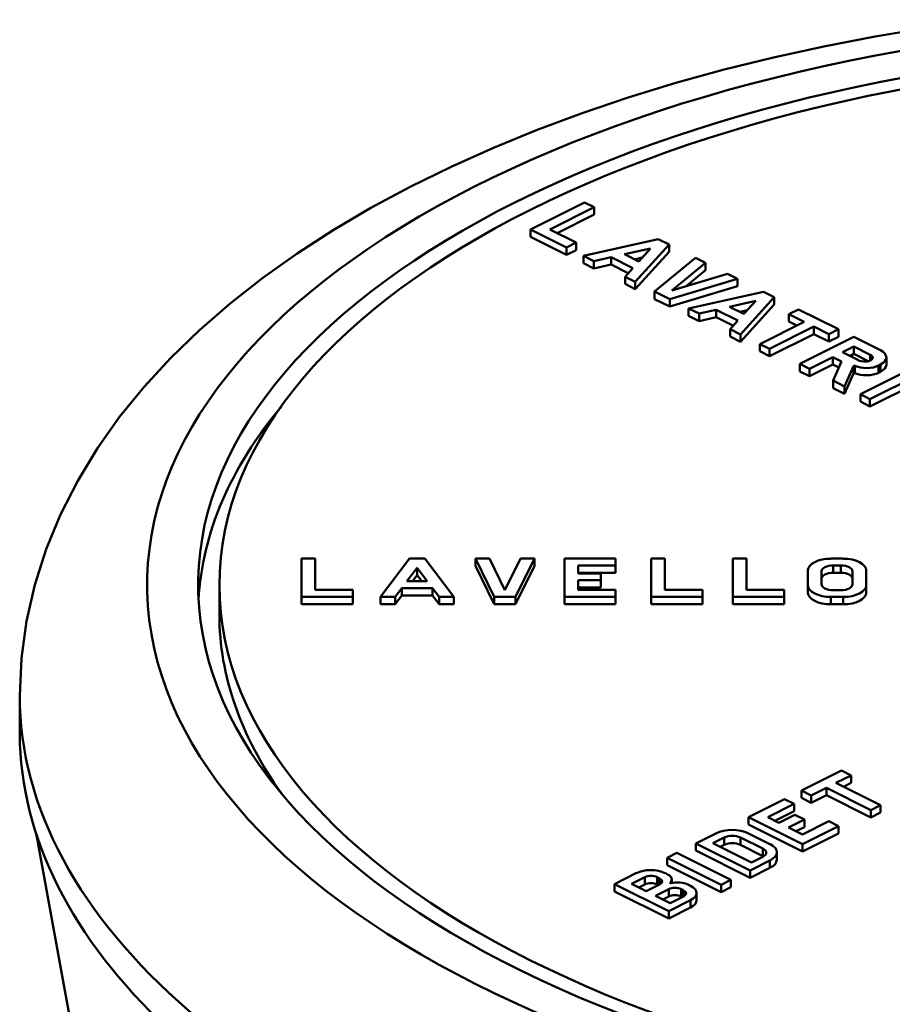
# Model space of a CAD drawing. Extents: x -531 to 682, y -283 to 352.
# Drawn here: x 281 to 291, y -38 to -27 of the extents above; entities that cross this region are included whole.
import ezdxf

# ---------------------------------------------------------------- set-up
doc = ezdxf.new("R2010")
doc.units = 0
doc.layers.add('AM_0', color=7, linetype='CONTINUOUS', lineweight=50)

# ---------------------------------------------------------------- blocks, each defined once
blk = doc.blocks.new('A$C78F96932')
at = {"layer": 'AM_0'}
for p, q in [((19.661, 61.674), (20.298, 61.992)), ((20.411, 61.935), (19.888, 61.674)), ((20.298, 61.992), (20.411, 61.935)), ((20.411, 61.848), (20.411, 61.935)), ((20.411, 61.848), (19.975, 61.63)), ((20.087, 61.461), (19.661, 61.674)), ((19.661, 61.587), (19.661, 61.674)), ((20.087, 61.374), (19.661, 61.587)), ((19.888, 61.674), (20.2, 61.518)), ((20.286, 61.361), (21.164, 61.558)), ((21.164, 61.558), (21.292, 61.495)), ((20.2, 61.518), (20.087, 61.461)), ((20.087, 61.374), (20.087, 61.461)), ((20.2, 61.431), (20.2, 61.518)), ((20.767, 61.381), (21.075, 61.45)), ((21.292, 61.495), (20.895, 61.057)), ((21.075, 61.45), (20.936, 61.297)), ((21.292, 61.408), (21.292, 61.495)), ((20.2, 61.431), (20.087, 61.374)), ((20.407, 61.301), (20.286, 61.361)), ((20.286, 61.275), (20.286, 61.361)), ((20.61, 61.346), (20.407, 61.301)), ((20.865, 61.219), (20.61, 61.346)), ((20.61, 61.259), (20.61, 61.346)), ((20.936, 61.297), (20.767, 61.381)), ((20.977, 61.342), (20.887, 61.321)), ((21.292, 61.408), (20.895, 60.97)), ((21.123, 60.941), (21.605, 61.338)), ((21.605, 61.338), (21.722, 61.28)), ((20.407, 61.214), (20.286, 61.275)), ((20.407, 61.214), (20.407, 61.301)), ((20.61, 61.259), (20.407, 61.214)), ((20.811, 61.159), (20.61, 61.259)), ((20.774, 61.117), (20.865, 61.219)), ((21.722, 61.28), (21.326, 60.953)), ((21.722, 61.193), (21.722, 61.28)), ((20.895, 61.057), (20.774, 61.117)), ((20.774, 61.031), (20.774, 61.117)), ((21.326, 60.953), (21.979, 61.151)), ((21.722, 61.193), (21.492, 61.004)), ((21.979, 61.151), (22.096, 61.093)), ((20.895, 60.97), (20.774, 61.031)), ((20.895, 60.97), (20.895, 61.057)), ((22.096, 61.093), (21.301, 60.852)), ((22.096, 61.006), (21.301, 60.765)), ((22.096, 61.006), (22.096, 61.093)), ((21.301, 60.852), (21.123, 60.941)), ((21.123, 60.854), (21.123, 60.941)), ((21.523, 60.743), (22.402, 60.94)), ((22.529, 60.876), (22.132, 60.438)), ((22.402, 60.94), (22.529, 60.876)), ((22.529, 60.789), (22.529, 60.876)), ((21.301, 60.765), (21.123, 60.854)), ((21.301, 60.765), (21.301, 60.852)), ((22.004, 60.763), (22.312, 60.832)), ((22.173, 60.678), (22.004, 60.763)), ((22.529, 60.789), (22.132, 60.351)), ((22.312, 60.832), (22.173, 60.678)), ((21.645, 60.682), (21.523, 60.743)), ((21.523, 60.656), (21.523, 60.743)), ((21.645, 60.595), (21.523, 60.656)), ((21.848, 60.727), (21.645, 60.682)), ((21.645, 60.595), (21.645, 60.682)), ((21.848, 60.641), (21.645, 60.595)), ((22.103, 60.6), (21.848, 60.727)), ((21.848, 60.641), (21.848, 60.727)), ((22.049, 60.54), (21.848, 60.641)), ((22.214, 60.723), (22.124, 60.703)), ((22.704, 60.675), (22.817, 60.732)), ((22.882, 60.586), (22.704, 60.675)), ((22.704, 60.588), (22.704, 60.675)), ((22.817, 60.732), (23.288, 60.497)), ((22.011, 60.499), (22.103, 60.6)), ((22.359, 60.324), (22.882, 60.586)), ((22.996, 60.529), (22.473, 60.268)), ((22.796, 60.543), (22.704, 60.588)), ((23.174, 60.44), (22.996, 60.529)), ((22.996, 60.442), (22.996, 60.529)), ((22.132, 60.438), (22.011, 60.499)), ((22.011, 60.412), (22.011, 60.499)), ((22.132, 60.351), (22.011, 60.412)), ((22.132, 60.351), (22.132, 60.438)), ((22.996, 60.442), (22.473, 60.181)), ((22.831, 60.089), (23.467, 60.407)), ((23.174, 60.353), (22.996, 60.442)), ((23.288, 60.497), (23.174, 60.44)), ((23.174, 60.353), (23.174, 60.44)), ((23.288, 60.41), (23.174, 60.353)), ((23.288, 60.41), (23.288, 60.497)), ((23.467, 60.407), (23.781, 60.25)), ((22.473, 60.268), (22.359, 60.324)), ((22.359, 60.238), (22.359, 60.324)), ((23.334, 60.227), (23.467, 60.293)), ((23.467, 60.207), (23.467, 60.293)), ((23.467, 60.293), (23.658, 60.198)), ((22.473, 60.181), (22.359, 60.238)), ((22.473, 60.181), (22.473, 60.268)), ((23.22, 60.17), (22.945, 60.032)), ((23.323, 60.118), (23.22, 60.17)), ((23.22, 60.083), (23.22, 60.17)), ((23.524, 60.132), (23.334, 60.227)), ((23.467, 60.207), (23.42, 60.183)), ((23.637, 60.122), (23.467, 60.207)), ((23.658, 60.129), (23.658, 60.198)), ((22.945, 60.032), (22.831, 60.089)), ((22.831, 60.002), (22.831, 60.089)), ((23.22, 60.083), (22.945, 59.945)), ((23.292, 60.047), (23.22, 60.083)), ((23.223, 59.893), (23.323, 60.118)), ((23.464, 60.065), (23.358, 59.825)), ((23.464, 59.978), (23.464, 60.065)), ((23.48, 59.981), (23.48, 60.067)), ((23.781, 60.083), (23.758, 60.071)), ((23.758, 59.985), (23.758, 60.071)), ((23.781, 59.996), (23.781, 60.083)), ((23.85, 60.08), (23.85, 60.166)), ((22.945, 59.945), (22.831, 60.002)), ((22.945, 59.945), (22.945, 60.032)), ((23.464, 59.978), (23.358, 59.739)), ((23.544, 59.732), (24.18, 60.05)), ((24.294, 59.994), (23.657, 59.675)), ((23.781, 59.996), (23.758, 59.985)), ((23.358, 59.825), (23.223, 59.893)), ((23.223, 59.806), (23.223, 59.893)), ((23.358, 59.739), (23.358, 59.825)), ((24.294, 59.907), (23.657, 59.589)), ((23.358, 59.739), (23.223, 59.806)), ((23.657, 59.675), (23.544, 59.732)), ((23.544, 59.646), (23.544, 59.732)), ((23.657, 59.589), (23.544, 59.646)), ((23.657, 59.589), (23.657, 59.675)), ((16.968, 57.347), (16.968, 57.797)), ((16.968, 57.797), (17.129, 57.797)), ((17.129, 57.797), (17.129, 57.428)), ((17.896, 57.347), (18.239, 57.797)), ((18.239, 57.797), (18.419, 57.797)), ((18.419, 57.797), (18.758, 57.347)), ((19.235, 57.346), (19.013, 57.797)), ((19.013, 57.711), (19.013, 57.797)), ((19.013, 57.797), (19.179, 57.797)), ((19.179, 57.797), (19.361, 57.427)), ((19.361, 57.427), (19.542, 57.797)), ((19.708, 57.797), (19.487, 57.346)), ((19.542, 57.797), (19.708, 57.797)), ((19.708, 57.711), (19.708, 57.797)), ((20.061, 57.347), (20.061, 57.797)), ((20.061, 57.797), (20.663, 57.797)), ((20.663, 57.797), (20.663, 57.717)), ((21.083, 57.797), (21.243, 57.797)), ((21.083, 57.347), (21.083, 57.797)), ((21.243, 57.797), (21.243, 57.428)), ((22.044, 57.347), (22.044, 57.797)), ((22.044, 57.797), (22.204, 57.797)), ((22.204, 57.797), (22.204, 57.428)), ((23.198, 57.797), (23.341, 57.797)), ((18.208, 57.532), (18.328, 57.689)), ((18.328, 57.603), (18.328, 57.689)), ((18.328, 57.689), (18.447, 57.532)), ((19.235, 57.26), (19.013, 57.711)), ((19.708, 57.711), (19.487, 57.26)), ((20.663, 57.717), (20.222, 57.717)), ((20.222, 57.717), (20.222, 57.623)), ((20.663, 57.63), (20.222, 57.63)), ((20.222, 57.623), (20.488, 57.623)), ((20.488, 57.623), (20.488, 57.542)), ((20.663, 57.63), (20.663, 57.717)), ((22.927, 57.482), (22.927, 57.661)), ((23.088, 57.494), (23.088, 57.649)), ((23.223, 57.63), (23.223, 57.716)), ((23.223, 57.716), (23.316, 57.716)), ((23.316, 57.63), (23.223, 57.63)), ((23.316, 57.63), (23.316, 57.716)), ((23.451, 57.649), (23.451, 57.494)), ((23.612, 57.661), (23.612, 57.482)), ((18.447, 57.532), (18.208, 57.532)), ((18.328, 57.603), (18.274, 57.532)), ((18.382, 57.532), (18.328, 57.603)), ((20.488, 57.542), (20.222, 57.542)), ((20.222, 57.542), (20.222, 57.428)), ((20.488, 57.456), (20.488, 57.542)), ((16, 57.139), (16, 57.486)), ((17.129, 57.428), (17.57, 57.428)), ((17.57, 57.428), (17.57, 57.347)), ((18.147, 57.451), (18.068, 57.347)), ((18.508, 57.451), (18.147, 57.451)), ((18.147, 57.365), (18.147, 57.451)), ((18.586, 57.347), (18.508, 57.451)), ((18.508, 57.365), (18.508, 57.451)), ((20.488, 57.456), (20.222, 57.456)), ((20.222, 57.428), (20.663, 57.428)), ((20.663, 57.428), (20.663, 57.347)), ((21.243, 57.428), (21.685, 57.428)), ((21.685, 57.428), (21.685, 57.347)), ((22.204, 57.428), (22.646, 57.428)), ((22.646, 57.428), (22.646, 57.347)), ((22.927, 57.395), (22.927, 57.482)), ((23.316, 57.427), (23.223, 57.427)), ((23.612, 57.395), (23.612, 57.482)), ((16.968, 57.261), (16.968, 57.347)), ((17.57, 57.347), (16.968, 57.347)), ((17.57, 57.261), (17.57, 57.347)), ((18.068, 57.347), (17.896, 57.347)), ((17.896, 57.261), (17.896, 57.347)), ((18.147, 57.365), (18.068, 57.261)), ((18.068, 57.261), (18.068, 57.347)), ((18.508, 57.365), (18.147, 57.365)), ((18.586, 57.261), (18.508, 57.365)), ((18.758, 57.347), (18.586, 57.347)), ((18.586, 57.261), (18.586, 57.347)), ((18.758, 57.261), (18.758, 57.347)), ((19.487, 57.346), (19.235, 57.346)), ((19.235, 57.26), (19.235, 57.346)), ((19.487, 57.26), (19.487, 57.346)), ((20.061, 57.261), (20.061, 57.347)), ((20.663, 57.347), (20.061, 57.347)), ((20.663, 57.261), (20.663, 57.347)), ((21.685, 57.347), (21.083, 57.347)), ((21.083, 57.261), (21.083, 57.347)), ((21.685, 57.261), (21.685, 57.347)), ((22.044, 57.261), (22.044, 57.347)), ((22.646, 57.347), (22.044, 57.347)), ((22.646, 57.261), (22.646, 57.347)), ((23.198, 57.26), (23.198, 57.346)), ((23.341, 57.346), (23.198, 57.346)), ((23.341, 57.26), (23.341, 57.346)), ((17.57, 57.261), (16.968, 57.261)), ((18.068, 57.261), (17.896, 57.261)), ((18.758, 57.261), (18.586, 57.261)), ((19.487, 57.26), (19.235, 57.26)), ((20.663, 57.261), (20.061, 57.261)), ((21.685, 57.261), (21.083, 57.261)), ((22.646, 57.261), (22.044, 57.261)), ((23.341, 57.26), (23.198, 57.26)), ((13.65, 55.754), (13.65, 56.187)), ((22.852, 55.066), (23.322, 55.302)), ((23.322, 55.302), (23.435, 55.245)), ((23.435, 55.245), (23.257, 55.156)), ((23.435, 55.158), (23.435, 55.245)), ((22.965, 55.01), (22.852, 55.066)), ((22.852, 54.98), (22.852, 55.066)), ((23.144, 55.099), (22.965, 55.01)), ((23.666, 54.837), (23.144, 55.099)), ((23.144, 55.012), (23.144, 55.099)), ((23.257, 55.156), (23.78, 54.894)), ((23.435, 55.158), (23.344, 55.112)), ((22.226, 54.753), (22.651, 54.966)), ((22.651, 54.966), (22.765, 54.909)), ((22.965, 54.923), (22.852, 54.98)), ((23.144, 55.012), (22.965, 54.923)), ((22.965, 54.923), (22.965, 55.01)), ((23.666, 54.751), (23.144, 55.012)), ((22.765, 54.909), (22.453, 54.753)), ((22.765, 54.823), (22.765, 54.909)), ((23.78, 54.894), (23.666, 54.837)), ((23.666, 54.751), (23.666, 54.837)), ((23.78, 54.808), (23.78, 54.894)), ((22.862, 54.435), (22.226, 54.753)), ((22.226, 54.667), (22.226, 54.753)), ((22.453, 54.753), (22.586, 54.687)), ((22.765, 54.823), (22.539, 54.71)), ((22.586, 54.687), (22.774, 54.781)), ((22.888, 54.724), (22.7, 54.63)), ((22.774, 54.781), (22.888, 54.724)), ((22.888, 54.637), (22.888, 54.724)), ((23.78, 54.808), (23.666, 54.751)), ((22.862, 54.349), (22.226, 54.667)), ((22.7, 54.63), (22.862, 54.549)), ((22.888, 54.637), (22.786, 54.587)), ((22.862, 54.549), (23.174, 54.705)), ((23.288, 54.648), (22.862, 54.435)), ((23.174, 54.705), (23.288, 54.648)), ((23.288, 54.561), (23.288, 54.648)), ((13.842, 54.563), (16.788, 38.452)), ((21.609, 54.445), (21.844, 54.562)), ((21.808, 54.448), (21.942, 54.515)), ((21.942, 54.428), (21.942, 54.515)), ((22.133, 54.428), (22.133, 54.515)), ((22.133, 54.515), (22.397, 54.383)), ((22.226, 54.562), (22.48, 54.436)), ((23.288, 54.561), (22.862, 54.349)), ((22.246, 54.127), (21.609, 54.445)), ((21.609, 54.359), (21.609, 54.445)), ((22.263, 54.22), (21.808, 54.448)), ((21.942, 54.428), (21.895, 54.404)), ((22.397, 54.296), (22.133, 54.428)), ((22.397, 54.296), (22.397, 54.383)), ((22.862, 54.349), (22.862, 54.435)), ((21.271, 54.276), (21.384, 54.333)), ((21.271, 54.189), (21.271, 54.276)), ((21.907, 53.958), (21.271, 54.276)), ((21.384, 54.333), (22.021, 54.015)), ((22.246, 54.04), (21.609, 54.359)), ((22.397, 54.287), (22.263, 54.22)), ((22.559, 54.253), (22.559, 54.34)), ((21.907, 53.871), (21.271, 54.189)), ((22.48, 54.244), (22.246, 54.127)), ((22.48, 54.158), (22.246, 54.04)), ((22.48, 54.158), (22.48, 54.244)), ((20.652, 53.966), (20.91, 54.096)), ((20.85, 53.969), (21.008, 54.048)), ((21.008, 53.961), (21.008, 54.048)), ((21.151, 53.961), (21.151, 54.048)), ((21.151, 54.048), (21.181, 54.033)), ((21.181, 53.961), (21.181, 54.033)), ((21.245, 54.096), (21.276, 54.08)), ((22.246, 54.04), (22.246, 54.127)), ((21.288, 53.648), (20.652, 53.966)), ((20.652, 53.88), (20.652, 53.966)), ((21.023, 53.882), (20.85, 53.969)), ((21.008, 53.961), (20.937, 53.926)), ((21.181, 53.961), (21.023, 53.882)), ((21.166, 53.954), (21.151, 53.961)), ((21.307, 53.978), (21.307, 53.981)), ((21.325, 53.978), (21.325, 54.02)), ((21.515, 53.96), (21.546, 53.945)), ((22.021, 54.015), (21.907, 53.958)), ((21.907, 53.871), (21.907, 53.958)), ((22.021, 53.928), (21.907, 53.871)), ((22.021, 53.928), (22.021, 54.015)), ((21.288, 53.562), (20.652, 53.88)), ((21.133, 53.828), (21.29, 53.907)), ((21.306, 53.741), (21.133, 53.828)), ((21.29, 53.82), (21.219, 53.784)), ((21.29, 53.82), (21.29, 53.907)), ((21.463, 53.82), (21.306, 53.741)), ((21.434, 53.82), (21.434, 53.907)), ((21.434, 53.907), (21.463, 53.892)), ((21.448, 53.813), (21.434, 53.82)), ((21.463, 53.82), (21.463, 53.892)), ((21.616, 53.774), (21.616, 53.861)), ((21.546, 53.777), (21.288, 53.648)), ((21.546, 53.691), (21.288, 53.562)), ((21.546, 53.691), (21.546, 53.777)), ((21.288, 53.562), (21.288, 53.648))]:
    blk.add_line(p, q, dxfattribs=at)
at = {"layer": 'AM_0', "flags": 128}
blk.add_lwpolyline([(24.33, 64.047), (23.719, 63.945), (23.116, 63.828), (22.523, 63.698), (21.941, 63.555), (21.371, 63.398), (20.813, 63.227), (20.269, 63.043), (19.739, 62.845), (19.225, 62.635), (18.727, 62.412), (18.247, 62.176), (17.784, 61.927), (17.34, 61.665), (16.915, 61.391), (16.511, 61.103), (16.128, 60.803), (15.766, 60.489), (15.428, 60.161), (15.114, 59.82), (14.826, 59.465), (14.565, 59.097), (14.333, 58.714), (14.131, 58.317), (13.962, 57.907), (13.828, 57.487), (13.73, 57.059), (13.67, 56.625), (13.65, 56.187)], dxfattribs=at)
at = {"layer": 'AM_0'}
for centre, major_axis, start_param, end_param in [((28.5, 57.486), (13.35, 0), 1.643589, 7.781189), ((28.5, 57.486), (12.75, 0), 1.602174, 7.822604), ((23.598, 60.164), (0.0914, 0), 5.380779, 7.133314), ((23.613, 60.166), (0.237, 0), 5.497787, 7.068583), ((23.473, 60.063), (-0.0101, 0), 3.987936, 6.065631), ((23.615, 60.143), (-0.203, 0), 0.846343, 2.356194), ((23.593, 60.163), (-0.0934, 0), 0.739211, 2.288023), ((23.613, 60.08), (0.237, 0), 5.497787, 6.283185), ((23.473, 59.977), (-0.0101, 0), 3.987936, 6.065631), ((23.615, 60.057), (-0.203, 0), 0.846343, 2.356194), ((28.5, 57.139), (-12.75, 0), 5.888546, 6.256013), ((23.198, 57.661), (-0.271, 0), 4.712389, 6.283185), ((23.341, 57.661), (0.271, 0), 0, 1.570796), ((23.223, 57.649), (-0.135, 0), 4.712389, 6.283185), ((23.223, 57.562), (-0.135, 0), 4.712389, 6.283185), ((23.316, 57.649), (0.135, 0), 0, 1.570796), ((23.316, 57.562), (0.135, 0), 0, 1.570796), ((23.198, 57.482), (-0.271, 0), 0, 1.570796), ((23.198, 57.395), (-0.271, 0), 0, 1.570796), ((23.223, 57.494), (-0.135, 0), 0, 1.570796), ((23.316, 57.494), (0.135, 0), 4.712389, 6.283185), ((23.341, 57.482), (0.271, 0), 4.712389, 6.283185), ((23.341, 57.395), (0.271, 0), 4.712389, 6.283185), ((28.5, 57.139), (-12.5, 0), 0, 0.343452), ((28.5, 56.187), (-14.85, 0), 0, 3.141593), ((28.5, 55.754), (-14.85, 0), 0, 0.018659), ((28.5, 55.754), (-14.85, 0), 0.018659, 0.50494), ((22.035, 54.467), (0.271, 0), 0.785398, 2.356194), ((22.037, 54.467), (0.135, 0), 0.785398, 2.356194), ((22.037, 54.38), (-0.135, 0), 3.926991, 5.497787), ((22.301, 54.335), (0.135, 0), 5.497787, 7.068583), ((22.289, 54.34), (0.271, 0), 5.497787, 7.068583), ((22.301, 54.248), (-0.135, 0), 3.836463, 3.926991), ((22.289, 54.253), (0.271, 0), 5.497787, 6.283185), ((21.077, 54.012), (0.237, 0), 0.785398, 2.356194), ((21.08, 54.012), (0.101, 0), 0.785398, 2.356194), ((21.109, 53.997), (0.101, 0), 5.497787, 7.068583), ((21.156, 54.02), (0.169, 0), 5.807632, 7.068583), ((21.08, 53.925), (-0.101, 0), 3.926991, 5.497787), ((21.362, 53.871), (0.101, 0), 0.785398, 2.356194), ((21.314, 53.979), (-0.00845, 0), 5.807632, 8.329535), ((21.396, 53.901), (0.169, 0), 0.785398, 2.04635), ((21.379, 53.861), (0.237, 0), 5.497787, 7.068583), ((21.362, 53.784), (-0.101, 0), 3.926991, 5.497787), ((21.392, 53.856), (0.101, 0), 5.497787, 7.068583), ((21.379, 53.774), (0.237, 0), 5.497787, 6.283185)]:
    blk.add_ellipse(centre, major_axis=major_axis, ratio=0.5, start_param=start_param, end_param=end_param, dxfattribs=at)
blk.add_ellipse((28.5, 57.486), major_axis=(12.5, 0), ratio=0.5, dxfattribs=at)

msp = doc.modelspace()

# ---------------------------------------------------------------- block references
at = {"layer": 'AM_0'}
msp.add_blockref('A$C78F96932', (267.529, -90.861), dxfattribs=at)

doc.saveas('drawing.dxf')
